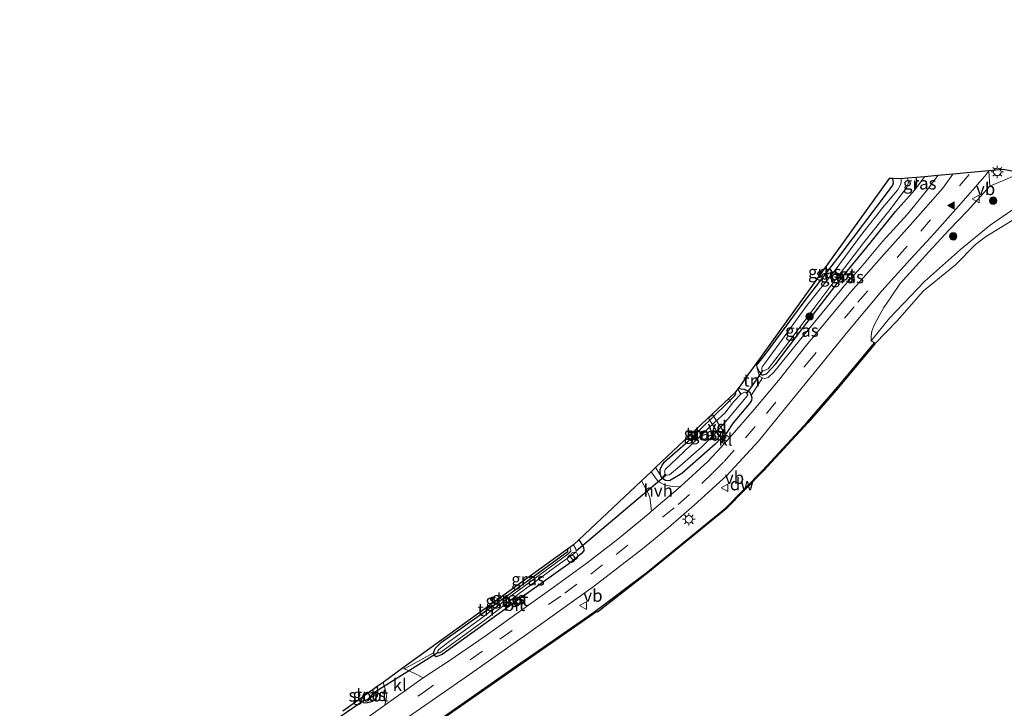
# Model space of a CAD drawing. Units: metres. Extents: x 202995 to 210000, y 581249 to 583824.
# Drawn here: x 208633 to 208832, y 583657 to 583796 of the extents above; entities that cross this region are included whole.
import ezdxf
from ezdxf.enums import TextEntityAlignment as Align

# ---------------------------------------------------------------- set-up
doc = ezdxf.new("R2010")
doc.units = ezdxf.units.M
doc.linetypes.add('IE-TERREINAFSCHEIDING', pattern=[10, 8, -2])
doc.linetypes.add('VW-3-9_STREEP', pattern=[12, 3, -9])
doc.layers.get('0').update_dxf_attribs({"lineweight": 25})
for name, color, linetype, lineweight in [('B-ME-AL-OVERIG-GV-B7', 7, 'BV-GELEIDERAIL', 18), ('B-ME-AL-OVERIG-L-B1', 7, 'Continuous', 18), ('B-ME-AL-OVERIG-S-B1', 7, 'Continuous', 18), ('B-ME-GC-DAMWAND-GV-B6', 10, 'Continuous', 25), ('B-ME-GR-BOMENSTRUIKEN-GV-B6', 93, 'Continuous', 18), ('B-ME-GR-BOOM-S-B1', 93, 'Continuous', 18), ('B-ME-GW-INSTEEKWATERGANG-L-B1', 10, 'Continuous', 25), ('B-ME-GW-KRUINLIJN-L-B1', 93, 'Continuous', 18), ('B-ME-GW-TEENLIJN-L-B1', 93, 'Continuous', 18), ('B-ME-GW-WATERGANG-GREPPEL-L-B1', 10, 'Continuous', 25), ('B-ME-IE-GRASLAND-GV-B6', 93, 'Continuous', 18), ('B-ME-IE-GRONDWERKLIJN-GROND_INGERICHT-GV-B6', 253, 'Continuous', 18), ('B-ME-IE-HULPGEOMETRIE-L-B1', 53, 'Continuous', 18), ('B-ME-IE-MEUBILAIR_WEGMEUBILAIR-LICHTMAST-S-B1', 8, 'Continuous', 18), ('B-ME-IE-TERREINAFSCHEIDING-RASTERHEKWERK-L-B1', 8, 'IE-TERREINAFSCHEIDING', 18), ('B-ME-KG-KADASTRAAL-OPNAMEDTMGRENS-L-B1', 10, 'Continuous', 25), ('B-ME-KW-DUIKER-L-B1', 10, 'Continuous', 25), ('B-ME-OB-BEKLEDING-GV-B6', 253, 'Continuous', 18), ('B-ME-OB-BESCHOEIING-GV-B6', 10, 'Continuous', 25), ('B-ME-OB-WATERLIJN-L-B1', 133, 'OB-WATERLIJN', 18), ('B-ME-OG-WATER-GV-B6', 153, 'Continuous', 18), ('B-ME-VH-VERH_SOORT-BITUMEN-GV-B6', 8, 'IE-TERREINAFSCHEIDING-NATUURLIJK-HOUTWAL', 18), ('B-ME-VH-VERH_SOORT-HALF_VERHARDING-GV-B6', 8, 'IE-TERREINAFSCHEIDING-NATUURLIJK-HOUTWAL', 18), ('B-ME-VH-VERH_SOORT-KLINKERS-GV-B6', 8, 'IE-TERREINAFSCHEIDING-NATUURLIJK-HOUTWAL', 18), ('B-ME-VW-MARKERING-39STREEP-015-L-B1', 255, 'VW-3-9_STREEP', 18), ('B-ME-VW-MARKERING-VLAKMARK-S-B1', 7, 'Continuous', 18), ('B-ME-VW-MEUBILAIR_WEGMEUBILAIR-VERKEERSBORD-S-B1', 8, 'Continuous', 18)]:
    doc.layers.add(name, color=color, linetype=linetype, lineweight=lineweight)
doc.styles.add('NLCS-ISO', font='NLCS-ISO.TTF')
doc.linetypes.add('BV-GELEIDERAIL', pattern='A,10,-3,[108,NLCS.SHX,S=1,R=0,X=0,Y=0],-3', length=16)
doc.linetypes.add('IE-TERREINAFSCHEIDING-NATUURLIJK-HOUTWAL', pattern='A,7,-1.5,[67,NLCS.SHX,S=0.75,R=45,X=0,Y=0],-1.5,7,-1.5,[70,NLCS.SHX,S=0.75,R=0,X=0,Y=0],-1.5', length=20)
doc.linetypes.add('OB-WATERLIJN', pattern='A,10,[32,NLCS.SHX,S=2,R=0,X=0,Y=0],-12', length=22)

# ---------------------------------------------------------------- blocks, each defined once
blk = doc.blocks.new('verkeersbord')
for p, q in [((0, 0.75), (-0.75, -0.625)), ((0.75, -0.625), (0, 0.75)), ((-0.75, -0.625), (0.75, -0.625))]:
    blk.add_line(p, q)
blk = doc.blocks.new('dtb')
blk.add_circle((0, 0), 0.75)
blk = doc.blocks.new('boom')
blk.add_hatch(color=256).paths.add_polyline_path([(-0.75, 0, 1), (0.75, 0, 1)])
blk.add_circle((0, 0), 0.75)
blk = doc.blocks.new('verfsymbol')
for color in [252, 253]:
    blk.add_hatch(color=color).paths.add_polyline_path([(0.75, -0.625), (0, 0.75), (-0.75, -0.625)])
blk.add_lwpolyline([(0.75, -0.625), (0, 0.75), (-0.75, -0.625)], close=True)
blk = doc.blocks.new('lantaarnpaal')
for p, q in [((-0.75, 0), (-1.25, 0)), ((-0.88, 0.88), (-0.53, 0.53)), ((0, 0.75), (0, 1.25)), ((0.53, 0.53), (0.88, 0.88)), ((0.75, 0), (1.25, 0)), ((-0.53, -0.53), (-0.88, -0.88)), ((0, -0.75), (0, -1.25)), ((0.53, -0.53), (0.88, -0.88))]:
    blk.add_line(p, q)
blk.add_circle((0, 0), 0.75)

msp = doc.modelspace()

# ---------------------------------------------------------------- linework, layer by layer
at = {"layer": 'B-ME-AL-OVERIG-GV-B7'}
msp.add_polyline3d([(208774.8097, 583711.5316, 0.1691), (208772.1122, 583715.8305, 0.0788), (208772.8994, 583716.5714, 0.0676), (208775.6327, 583712.397, 0.1271), (208774.8097, 583711.5316, 0.1691)], dxfattribs=at)
at = {"layer": 'B-ME-AL-OVERIG-L-B1'}
msp.add_line((208776.1973, 583719.596, -0.2731), (208776.5708, 583719.0085, -0.3147), dxfattribs=at)
at = {"layer": 'B-ME-GC-DAMWAND-GV-B6'}
msp.add_polyline3d([(208805.6482, 583730.7513, -0.603), (208798.3139, 583721.9926, -0.603), (208792.1984, 583714.9276, -0.603), (208783.2117, 583705.1969, -0.603), (208775.7001, 583697.5568, -0.603), (208759.9064, 583684.6493, -0.603), (208749.7465, 583676.7571, -0.603), (208749.6525, 583676.8741, -0.603), (208749.5091, 583677.0788, -0.0528), (208759.7818, 583684.8057, -0.0613), (208775.5651, 583697.7048, 0.0152), (208783.0669, 583705.3349, 0.0152), (208792.0493, 583715.061, -0.0103), (208798.1616, 583722.1222, -0.0188), (208805.5413, 583730.9352, 0.0322), (208805.6482, 583730.7513, -0.603)], dxfattribs=at)
at = {"layer": 'B-ME-GR-BOMENSTRUIKEN-GV-B6'}
msp.add_polyline3d([(208875.5488, 583795.4657, 2.9185), (208876.7102, 583795.4896, 2.3582), (208876.7022, 583794.4445, 2.3445), (208876.5514, 583793.6129, 2.319), (208876.1122, 583792.9039, 2.2935), (208873.5062, 583789.5569, 2.098), (208871.2565, 583787.1244, 1.996), (208866.6215, 583783.6469, 1.962), (208860.8134, 583780.4476, 1.928), (208851.5177, 583774.8538, 2.047), (208842.3244, 583769.561, 2.0215), (208836.1302, 583765.6478, 2.081), (208831.6925, 583763.6878, 2.03), (208830.5577, 583763.2135, 2.03), (208828.79, 583762.4866, 2.1405), (208828.6064, 583765.5981, 2.3993), (208831.4471, 583765.8587, 2.2817), (208833.9376, 583765.4009, 2.145), (208870.0378, 583790.7905, 2.575), (208869.5388, 583795.364, 2.9841), (208869.4782, 583795.9188, 3.0253), (208875.5279, 583796.0118, 2.9884), (208875.5488, 583795.4657, 2.9185)], dxfattribs=at)
at = {"layer": 'B-ME-GW-INSTEEKWATERGANG-L-B1'}
for points in [[(208781.7939, 583726.4042, -0.1804), (208783.3958, 583728.4045, -0.1749), (208791.3737, 583739.2385, -0.2539), (208798.8309, 583748.8913, -0.3019), (208808.1423, 583761.2604, -0.2779), (208809.2288, 583762.7374, -0.0859), (208809.3769, 583763.1469, -0.0859), (208809.2131, 583764.0459, -0.0976)], [(208782.3077, 583725.2055, -0.1804), (208782.7413, 583724.6598, -0.1744), (208782.9088, 583724.467, -0.1744), (208783.314, 583724.5623, -0.1744), (208783.7717, 583724.6942, -0.1804), (208785.7052, 583726.7612, -0.1864), (208791.0569, 583733.8831, -0.2404), (208798.2605, 583743.2116, -0.3004), (208804.6394, 583750.9535, -0.1624), (208809.7683, 583757.4121, -0.1504), (208813.6964, 583761.7621, 0.1981), (208813.9649, 583762.5348, 0.1471), (208814.0973, 583763.2236, 0.0706), (208814.003, 583764.2583, -0.0098)], [(208779.3181, 583721.6122, -0.1959), (208780.0348, 583721.2919, -0.0684), (208780.4382, 583721.0049, 0.0141), (208780.7036, 583720.3953, 0.1341), (208780.8159, 583719.9177, 0.2391), (208780.8046, 583719.3805, 0.2541), (208780.406, 583718.7371, 0.2541), (208777.1163, 583714.8639, 0.1716), (208775.6573, 583712.6885, 0.0591), (208773.4348, 583710.578, 0.2241), (208766.7622, 583704.6577, 0.1416), (208764.2563, 583703.1679, 0.0966), (208763.4647, 583703.2874, -0.0234), (208762.7029, 583703.7345, -0.0534)], [(208775.7214, 583718.7207, -0.3759), (208777.4157, 583720.345, -0.4263), (208777.6367, 583720.6362, -0.4363), (208777.5083, 583720.9779, -0.423)], [(208779.3181, 583721.6122, -0.1959), (208778.9356, 583721.6067, -0.274), (208778.4218, 583721.7223, -0.3084)], [(208762.7029, 583703.7345, -0.0534), (208762.5149, 583704.2096, -0.1134), (208762.3551, 583704.8898, -0.1884), (208762.363, 583705.4415, -0.2859), (208762.7165, 583706.2118, -0.3234), (208763.2403, 583707.0374, -0.3084), (208767.991, 583711.1927, -0.1884), (208775.7214, 583718.7207, -0.3759)], [(208746.0195, 583691.3413, -0.0893), (208746.8791, 583689.9677, -0.0764), (208746.9969, 583689.3753, -0.0764), (208746.9825, 583689.0726, -0.0659), (208746.5664, 583688.5686, -0.0554), (208744.0129, 583686.5148, -0.0134), (208733.3331, 583678.9169, 0.0391), (208718.4441, 583668.2133, 0.0391), (208717.2819, 583667.7906, -0.0554), (208716.9817, 583667.9766, -0.0974), (208716.6923, 583668.5714, -0.0974), (208717.0477, 583669.4246, -0.0974), (208718.3484, 583670.7137, -0.0764), (208731.4349, 583679.9889, -0.1604), (208743.0971, 583688.5018, -0.4334), (208743.7754, 583688.9819, -0.4229), (208743.7707, 583689.3656, -0.4334), (208743.7275, 583689.4219, -0.4339)], [(208705.3735, 583661.7675, 0.0996), (208705.4448, 583660.8615, 0.1135), (208705.3739, 583659.9286, 0.1135), (208705.0042, 583659.2919, 0.106), (208704.4447, 583658.7481, 0.1135), (208703.6777, 583658.5679, 0.1135), (208703.1677, 583658.4633, 0.1135), (208702.6561, 583658.4959, 0.1135), (208702.2961, 583658.7931, 0.1135), (208702.1617, 583659.2349, 0.1135), (208702.1345, 583659.432, 0.0926)]]:
    msp.add_polyline3d(points, dxfattribs=at)
at = {"layer": 'B-ME-GW-KRUINLIJN-L-B1'}
for points in [[(208818.3159, 583764.654, 1.9809), (208816.2663, 583761.8915, 1.7476), (208812.1921, 583756.8719, 1.4251), (208807.1695, 583751.3392, 1.0801), (208802.8262, 583746.1648, 0.8551), (208799.5185, 583742.485, 0.6526), (208795.9695, 583738.1161, 0.5196), (208790.3905, 583731.3461, 0.2746), (208785.2765, 583725.0844, 0.2326), (208784.1624, 583723.9674, 0.2036), (208783.4384, 583723.7729, 0.1196), (208782.9617, 583723.9297, 0.0236), (208782.4899, 583724.222, -0.0244), (208782.1646, 583724.8786, -0.0664), (208781.7939, 583726.4042, -0.1804)], [(208828.79, 583762.4866, 2.1405), (208824.319, 583757.5265, 1.8445), (208820.5827, 583753.7124, 1.6015), (208816.4775, 583749.2841, 1.3705), (208810.7524, 583742.8931, 0.9505)], [(208810.7524, 583742.8931, 0.9505), (208808.9028, 583740.2268, 0.7873), (208807.4374, 583738.0743, 0.6849), (208806.5134, 583736.3911, 0.5377), (208805.446, 583734.3647, 0.3985), (208805.0384, 583733.2915, 0.3457), (208804.8604, 583732.3334, 0.2353), (208804.9127, 583731.4037, 0.072)]]:
    msp.add_polyline3d(points, dxfattribs=at)
at = {"layer": 'B-ME-GW-TEENLIJN-L-B1'}
for points in [[(208804.9127, 583731.4037, 0.072), (208808.5468, 583735.9044, -0.153), (208815.6193, 583743.3206, -0.144), (208822.86, 583749.7867, -0.396), (208828.8407, 583754.6739, -0.216), (208835.898, 583759.5026, -0.288), (208846.1594, 583765.6704, -0.36), (208859.0937, 583773.5659, -0.072), (208866.095, 583778.2209, -0.0377), (208869.7997, 583780.5713, -0.054), (208871.8701, 583782.0291, -0.09)], [(208813.6964, 583761.7621, 0.1981), (208815.0215, 583763.5843, 0.2891), (208815.6363, 583764.4081, 0.3959)]]:
    msp.add_polyline3d(points, dxfattribs=at)
at = {"layer": 'B-ME-GW-WATERGANG-GREPPEL-L-B1'}
msp.add_polyline3d([(208778.0195, 583721.6885, -0.6594), (208778.3718, 583721.0217, -0.7614), (208778.6396, 583720.6316, -0.9404)], dxfattribs=at)
at = {"layer": 'B-ME-IE-GRASLAND-GV-B6'}
for points in [[(208708.1685, 583653.2611, 0.3135), (208723.3281, 583663.7666, 0.264), (208735.4493, 583672.2366, 0.264), (208748.8637, 583681.8281, 0.2585), (208758.834, 583689.4904, 0.2365), (208764.025, 583693.7563, 0.2585), (208769.2354, 583698.2732, 0.275), (208775.7966, 583704.2385, 0.264), (208782.2127, 583711.1554, 0.2805), (208788.2987, 583718.6666, 0.341), (208793.9887, 583725.6704, 0.3795), (208800.2077, 583733.2353, 0.5225), (208807.0118, 583741.408, 0.968), (208812.7686, 583747.7596, 1.3815), (208817.6663, 583753.044, 1.7365), (208822.496, 583758.4447, 1.9815), (208827.7532, 583764.4957, 2.3515), (208828.6064, 583765.5981, 2.3993), (208828.79, 583762.4866, 2.1405)], [(208776.3939, 583711.9221, 0.2913), (208775.6625, 583712.3537, 0.181), (208774.8276, 583711.479, 0.2066), (208775.1475, 583710.4897, 0.2866), (208774.7286, 583710.0084, 0.285), (208771.9968, 583707.0757, 0.305), (208766.56, 583702.0923, 0.295), (208766.4122, 583701.9664, 0.2791), (208764.8755, 583702.0657, 0.2311), (208763.8779, 583702.2385, 0.1561), (208763.1424, 583702.422, 0.0861), (208762.272, 583702.92, 0.0511), (208761.7823, 583703.3141, 0.0461), (208760.553, 583705.0199, 0.0829), (208761.4428, 583705.8574, -0.088), (208762.5149, 583704.2096, -0.1134), (208762.7029, 583703.7345, -0.0534), (208763.4647, 583703.2874, -0.0234), (208764.2563, 583703.1679, 0.0966), (208766.7622, 583704.6577, 0.1416), (208773.4348, 583710.578, 0.2241), (208775.6573, 583712.6885, 0.0591), (208777.1163, 583714.8639, 0.1716), (208780.406, 583718.7371, 0.2541), (208780.8046, 583719.3805, 0.2541), (208780.8159, 583719.9177, 0.2391), (208780.7036, 583720.3953, 0.1341), (208782.9617, 583723.9297, 0.0236), (208783.4384, 583723.7729, 0.1196), (208784.1624, 583723.9674, 0.2036), (208785.2765, 583725.0844, 0.2326), (208790.3905, 583731.3461, 0.2746), (208795.9695, 583738.1161, 0.5196), (208799.5185, 583742.485, 0.6526), (208802.8262, 583746.1648, 0.8551), (208807.1695, 583751.3392, 1.0801), (208812.1921, 583756.8719, 1.4251), (208816.2663, 583761.8915, 1.7476), (208818.3159, 583764.654, 1.9809), (208821.3203, 583764.9296, 2.1845), (208819.3085, 583762.0947, 2.047), (208813.2852, 583755.2264, 1.631), (208807.4178, 583748.7653, 1.2215), (208800.7762, 583741.2355, 0.805), (208796.1263, 583735.6327, 0.595), (208791.5492, 583730.0673, 0.435), (208786.2401, 583723.4136, 0.325), (208781.3104, 583717.572, 0.31), (208776.3939, 583711.9221, 0.2913)], [(208782.9617, 583723.9297, 0.0236), (208782.4899, 583724.222, -0.0244), (208782.1646, 583724.8786, -0.0664), (208781.7939, 583726.4042, -0.1804), (208782.3077, 583725.2055, -0.1804), (208782.7413, 583724.6598, -0.1744), (208782.9088, 583724.467, -0.1744), (208783.314, 583724.5623, -0.1744), (208783.7717, 583724.6942, -0.1804), (208785.7052, 583726.7612, -0.1864), (208791.0569, 583733.8831, -0.2404), (208798.2605, 583743.2116, -0.3004), (208804.6394, 583750.9535, -0.1624), (208809.7683, 583757.4121, -0.1504), (208813.6964, 583761.7621, 0.1981), (208815.0215, 583763.5843, 0.2891), (208815.6363, 583764.4081, 0.3959), (208818.3159, 583764.654, 1.9809), (208816.2663, 583761.8915, 1.7476), (208812.1921, 583756.8719, 1.4251), (208807.1695, 583751.3392, 1.0801), (208802.8262, 583746.1648, 0.8551), (208799.5185, 583742.485, 0.6526), (208795.9695, 583738.1161, 0.5196), (208790.3905, 583731.3461, 0.2746), (208785.2765, 583725.0844, 0.2326), (208784.1624, 583723.9674, 0.2036), (208783.4384, 583723.7729, 0.1196), (208782.9617, 583723.9297, 0.0236)], [(208835.898, 583759.5026, -0.288), (208828.8407, 583754.6739, -0.216), (208822.86, 583749.7867, -0.396), (208815.6193, 583743.3206, -0.144), (208808.5468, 583735.9044, -0.153), (208804.9127, 583731.4037, 0.072), (208804.8604, 583732.3334, 0.2353), (208805.0384, 583733.2915, 0.3457), (208805.446, 583734.3647, 0.3985), (208806.5134, 583736.3911, 0.5377), (208807.4374, 583738.0743, 0.6849), (208808.9028, 583740.2268, 0.7873), (208810.7524, 583742.8931, 0.9505), (208816.4775, 583749.2841, 1.3705), (208820.5827, 583753.7124, 1.6015), (208824.319, 583757.5265, 1.8445), (208828.79, 583762.4866, 2.1405), (208830.5577, 583763.2135, 2.03), (208831.6925, 583763.6878, 2.03), (208836.1302, 583765.6478, 2.081)], [(208809.2131, 583764.0459, -0.0976), (208809.3769, 583763.1469, -0.0859), (208809.2288, 583762.7374, -0.0859), (208808.1423, 583761.2604, -0.2779), (208798.8309, 583748.8913, -0.3019), (208791.3737, 583739.2385, -0.2539), (208783.3958, 583728.4045, -0.1749), (208781.7939, 583726.4042, -0.1804), (208781.6878, 583726.7876, -0.1603), (208808.5118, 583764.0744, -0.066), (208809.2131, 583764.0459, -0.0976)], [(208813.6964, 583761.7621, 0.1981), (208809.7683, 583757.4121, -0.1504), (208804.6394, 583750.9535, -0.1624), (208798.2605, 583743.2116, -0.3004), (208791.0569, 583733.8831, -0.2404), (208785.7052, 583726.7612, -0.1864), (208783.7717, 583724.6942, -0.1804), (208783.314, 583724.5623, -0.1744), (208782.9088, 583724.467, -0.1744), (208782.7413, 583724.6598, -0.1744), (208782.3077, 583725.2055, -0.1804), (208781.7939, 583726.4042, -0.1804), (208783.3958, 583728.4045, -0.1749), (208791.3737, 583739.2385, -0.2539), (208798.8309, 583748.8913, -0.3019), (208808.1423, 583761.2604, -0.2779), (208809.2288, 583762.7374, -0.0859), (208809.3769, 583763.1469, -0.0859), (208809.2131, 583764.0459, -0.0976), (208810.9296, 583763.9763, -1.0314), (208810.953, 583763.6771, -1.0314), (208810.9404, 583763.2241, -1.0314), (208810.7417, 583762.6612, -1.0314), (208810.2154, 583761.6905, -1.0314), (208807.2122, 583758.1921, -1.0314), (208802.7092, 583752.5149, -1.0314), (208797.6074, 583745.6116, -1.0314), (208791.9397, 583738.4694, -1.0314), (208787.359, 583732.1651, -1.0314), (208783.901, 583727.4481, -1.0314), (208782.8979, 583726.1403, -1.0314), (208782.8439, 583725.8629, -1.0314), (208782.8402, 583725.5973, -1.0314), (208782.8637, 583725.497, -1.0314), (208782.8999, 583725.3996, -1.0314), (208783.074, 583725.3346, -1.0314), (208783.1994, 583725.3641, -1.0314), (208783.4126, 583725.4142, -1.0314), (208783.6701, 583725.5011, -1.0314), (208784.1269, 583725.754, -1.0314), (208788.1856, 583730.9563, -1.0314), (208793.5664, 583738.1369, -1.0314), (208797.5366, 583743.4905, -1.0314), (208803.3779, 583751.1896, -1.0314), (208808.7135, 583757.8301, -1.0314), (208812.0335, 583762.2897, -1.0314), (208812.2845, 583762.7987, -1.0314), (208812.3784, 583763.4693, -1.0314), (208812.2312, 583764.0957, -1.0314), (208814.003, 583764.2583, -0.0098), (208814.0973, 583763.2236, 0.0706), (208813.9649, 583762.5348, 0.1471), (208813.6964, 583761.7621, 0.1981)], [(208813.6964, 583761.7621, 0.1981), (208813.9649, 583762.5348, 0.1471), (208814.0973, 583763.2236, 0.0706), (208814.003, 583764.2583, -0.0098), (208815.6363, 583764.4081, 0.3959), (208815.0215, 583763.5843, 0.2891), (208813.6964, 583761.7621, 0.1981)], [(208828.79, 583762.4866, 2.1405), (208824.319, 583757.5265, 1.8445), (208820.5827, 583753.7124, 1.6015), (208816.4775, 583749.2841, 1.3705), (208810.7524, 583742.8931, 0.9505), (208808.9028, 583740.2268, 0.7873), (208807.4374, 583738.0743, 0.6849), (208806.5134, 583736.3911, 0.5377), (208805.446, 583734.3647, 0.3985), (208805.0384, 583733.2915, 0.3457), (208804.8604, 583732.3334, 0.2353), (208804.9127, 583731.4037, 0.072), (208805.5413, 583730.9352, 0.0322), (208798.1616, 583722.1222, -0.0188), (208792.0493, 583715.061, -0.0103), (208783.0669, 583705.3349, 0.0152), (208775.5651, 583697.7048, 0.0152), (208759.7818, 583684.8057, -0.0613), (208749.5091, 583677.0788, -0.0528), (208748.0976, 583676.0897, -0.0613), (208731.7274, 583664.7317, -0.0868), (208717.5882, 583654.8494, -0.1123)], [(208778.6396, 583720.6316, -0.9404), (208777.2529, 583719.1543, -0.9404), (208775.4003, 583716.7866, -0.9404), (208773.4321, 583715.08, -0.9404), (208768.6217, 583710.4291, -0.9404), (208764.4621, 583706.4909, -0.9404), (208763.5467, 583705.6109, -0.9404), (208763.3675, 583705.3855, -0.9404), (208763.2781, 583704.9858, -0.9404), (208763.3815, 583704.5458, -0.9404), (208762.7029, 583703.7345, -0.0534), (208762.5149, 583704.2096, -0.1134), (208762.3551, 583704.8898, -0.1884), (208762.363, 583705.4415, -0.2859), (208762.7165, 583706.2118, -0.3234), (208763.2403, 583707.0374, -0.3084), (208767.991, 583711.1927, -0.1884), (208775.7214, 583718.7207, -0.3759), (208777.4157, 583720.345, -0.4263), (208777.6367, 583720.6362, -0.4363), (208777.5083, 583720.9779, -0.423), (208778.0195, 583721.6885, -0.6594), (208778.3718, 583721.0217, -0.7614), (208778.6396, 583720.6316, -0.9404)], [(208778.4218, 583721.7223, -0.3084), (208778.9356, 583721.6067, -0.274), (208779.3181, 583721.6122, -0.1959), (208780.0348, 583721.2919, -0.0684), (208780.4382, 583721.0049, 0.0141), (208780.7036, 583720.3953, 0.1341), (208780.8159, 583719.9177, 0.2391), (208780.8046, 583719.3805, 0.2541), (208780.406, 583718.7371, 0.2541), (208777.1163, 583714.8639, 0.1716), (208775.6573, 583712.6885, 0.0591), (208773.4348, 583710.578, 0.2241), (208766.7622, 583704.6577, 0.1416), (208764.2563, 583703.1679, 0.0966), (208763.4647, 583703.2874, -0.0234), (208762.7029, 583703.7345, -0.0534), (208763.3815, 583704.5458, -0.9404), (208763.4523, 583704.4525, -0.9404), (208763.5926, 583704.3754, -0.9404), (208763.912, 583704.3161, -0.9404), (208764.2505, 583704.3834, -0.9404), (208766.35, 583706.1595, -0.9404), (208770.7048, 583709.9887, -0.9404), (208773.4318, 583712.7472, -0.9404), (208775.4674, 583715.0122, -0.9404), (208776.99, 583716.8127, -0.9404), (208779.9533, 583720.3678, -0.9404), (208780.0087, 583720.5264, -0.9404), (208779.831, 583720.7759, -0.9404), (208779.6282, 583721.0194, -0.9404), (208779.4521, 583721.0608, -0.9404), (208779.2167, 583720.9922, -0.9404), (208778.6396, 583720.6316, -0.9404), (208778.3718, 583721.0217, -0.7614), (208778.0195, 583721.6885, -0.6594), (208778.2816, 583722.0527, -0.2862), (208778.4218, 583721.7223, -0.3084)], [(208760.668, 583697.0714, 0.1855), (208760.3081, 583696.7647, 0.235), (208753.8809, 583691.4468, 0.26), (208747.6758, 583686.7003, 0.225), (208741.0483, 583681.8444, 0.22), (208734.916, 583677.4815, 0.255), (208727.1294, 583671.9257, 0.275), (208719.8607, 583666.9395, 0.23), (208714.6235, 583663.5637, 0.2544), (208712.801, 583664.4535, 0.2196), (208710.8705, 583665.3377, 0.2286), (208716.6923, 583668.5714, -0.0974), (208716.9817, 583667.9766, -0.0974), (208717.2819, 583667.7906, -0.0554), (208718.4441, 583668.2133, 0.0391), (208733.3331, 583678.9169, 0.0391), (208744.0129, 583686.5148, -0.0134), (208746.5664, 583688.5686, -0.0554), (208746.9825, 583689.0726, -0.0659), (208746.9969, 583689.3753, -0.0764), (208746.8791, 583689.9677, -0.0764), (208746.0195, 583691.3413, -0.0893), (208758.6224, 583703.2029, 0.1029), (208759.9455, 583700.6995, 0.0661), (208760.2818, 583699.8317, 0.0861), (208760.3974, 583699.3396, 0.1211), (208760.668, 583697.0714, 0.1855)], [(208716.6923, 583668.5714, -0.0974), (208717.0477, 583669.4246, -0.0974), (208718.3484, 583670.7137, -0.0764), (208731.4349, 583679.9889, -0.1604), (208743.0971, 583688.5018, -0.4334), (208743.7754, 583688.9819, -0.4229), (208743.7707, 583689.3656, -0.4334), (208743.7275, 583689.4219, -0.4339), (208744.1733, 583689.7433, -0.8326), (208744.3147, 583689.4849, -0.8289), (208744.3634, 583689.1909, -0.8189), (208744.3633, 583689.0178, -0.8189), (208743.8092, 583688.4295, -0.8139), (208740.2388, 583685.8247, -0.7239), (208732.904, 583680.426, -0.7289), (208726.2141, 583675.4027, -0.7439), (208719.7553, 583670.7391, -0.7089), (208717.7725, 583669.2551, -0.4939), (208717.6073, 583668.9617, -0.4739), (208717.6775, 583668.6626, -0.4639), (208717.7104, 583668.6093, -0.4639), (208717.7649, 583668.5508, -0.4639), (208717.9794, 583668.591, -0.4989), (208718.9524, 583669.2167, -0.6479), (208727.034, 583675.1718, -0.7559), (208733.9982, 583680.514, -0.7364), (208741.1136, 583685.7197, -0.7299), (208745.3642, 583688.8097, -0.8144), (208745.466, 583688.9395, -0.8144), (208745.4779, 583689.1144, -0.8144), (208745.3934, 583689.5304, -0.7984), (208744.9225, 583690.3088, -0.8332), (208746.0195, 583691.3413, -0.0893), (208746.8791, 583689.9677, -0.0764), (208746.9969, 583689.3753, -0.0764), (208746.9825, 583689.0726, -0.0659), (208746.5664, 583688.5686, -0.0554), (208744.0129, 583686.5148, -0.0134), (208733.3331, 583678.9169, 0.0391), (208718.4441, 583668.2133, 0.0391), (208717.2819, 583667.7906, -0.0554), (208716.9817, 583667.9766, -0.0974), (208716.6923, 583668.5714, -0.0974)], [(208698.4716, 583656.791, 0.1141), (208702.1345, 583659.432, 0.0926), (208702.1617, 583659.2349, 0.1135), (208702.2961, 583658.7931, 0.1135), (208702.6561, 583658.4959, 0.1135), (208703.1677, 583658.4633, 0.1135), (208703.6777, 583658.5679, 0.1135), (208704.4447, 583658.7481, 0.1135), (208705.0042, 583659.2919, 0.106), (208705.3739, 583659.9286, 0.1135), (208705.4448, 583660.8615, 0.1135), (208705.3735, 583661.7675, 0.0996), (208706.5525, 583662.6176, 0.1677), (208706.8871, 583661.7045, 0.1656), (208707.2003, 583660.4495, 0.1971), (208707.2511, 583659.6092, 0.2241), (208706.9541, 583658.046, 0.2848)], [(208702.1345, 583659.432, 0.0926), (208702.4121, 583659.6322, -0.644), (208702.4665, 583659.3676, -0.644), (208702.6418, 583659.0117, -0.644), (208702.8257, 583659.0091, -0.6515), (208703.4523, 583659.2022, -0.6515), (208704.1948, 583659.9417, -0.659), (208704.504, 583660.3809, -0.674), (208704.5582, 583661.1796, -0.674), (208705.3735, 583661.7675, 0.0996), (208705.4448, 583660.8615, 0.1135), (208705.3739, 583659.9286, 0.1135), (208705.0042, 583659.2919, 0.106), (208704.4447, 583658.7481, 0.1135), (208703.6777, 583658.5679, 0.1135), (208703.1677, 583658.4633, 0.1135), (208702.6561, 583658.4959, 0.1135), (208702.2961, 583658.7931, 0.1135), (208702.1617, 583659.2349, 0.1135), (208702.1345, 583659.432, 0.0926)], [(208706.9541, 583658.046, 0.2848), (208699.1326, 583652.4836, 0.3125)]]:
    msp.add_polyline3d(points, dxfattribs=at)
at = {"layer": 'B-ME-IE-GRONDWERKLIJN-GROND_INGERICHT-GV-B6'}
for points in [[(208781.7939, 583726.4042, -0.1804), (208782.1646, 583724.8786, -0.0664), (208782.4899, 583724.222, -0.0244), (208782.9617, 583723.9297, 0.0236), (208780.7036, 583720.3953, 0.1341), (208780.4382, 583721.0049, 0.0141), (208780.0348, 583721.2919, -0.0684), (208779.3181, 583721.6122, -0.1959), (208778.9356, 583721.6067, -0.274), (208778.4218, 583721.7223, -0.3084), (208778.2816, 583722.0527, -0.2862), (208780.0442, 583724.5029, 0.0226), (208781.6878, 583726.7876, -0.1603), (208781.7939, 583726.4042, -0.1804)], [(208775.7214, 583718.7207, -0.3759), (208767.991, 583711.1927, -0.1884), (208763.2403, 583707.0374, -0.3084), (208762.7165, 583706.2118, -0.3234), (208762.363, 583705.4415, -0.2859), (208762.3551, 583704.8898, -0.1884), (208762.5149, 583704.2096, -0.1134), (208761.4428, 583705.8574, -0.088), (208777.5083, 583720.9779, -0.423), (208777.6367, 583720.6362, -0.4363), (208777.4157, 583720.345, -0.4263), (208775.7214, 583718.7207, -0.3759)], [(208716.6923, 583668.5714, -0.0974), (208710.8705, 583665.3377, 0.2286), (208710.6625, 583665.581, 0.2286), (208743.7275, 583689.4219, -0.4339), (208743.7707, 583689.3656, -0.4334), (208743.7754, 583688.9819, -0.4229), (208743.0971, 583688.5018, -0.4334), (208731.4349, 583679.9889, -0.1604), (208718.3484, 583670.7137, -0.0764), (208717.0477, 583669.4246, -0.0974), (208716.6923, 583668.5714, -0.0974)]]:
    msp.add_polyline3d(points, dxfattribs=at)
at = {"layer": 'B-ME-IE-HULPGEOMETRIE-L-B1'}
msp.add_line((208763.3815, 583704.5458, -0.9404), (208762.7029, 583703.7345, -0.0534), dxfattribs=at)
at = {"layer": 'B-ME-IE-TERREINAFSCHEIDING-RASTERHEKWERK-L-B1'}
for p, q in [((208781.7939, 583726.4042, -0.1804), (208781.6878, 583726.7876, -0.1603)), ((208781.7939, 583726.4042, -0.1804), (208782.3077, 583725.2055, -0.1804)), ((208778.4218, 583721.7223, -0.3084), (208778.2816, 583722.0527, -0.2862)), ((208762.5149, 583704.2096, -0.1134), (208761.4428, 583705.8574, -0.088))]:
    msp.add_line(p, q, dxfattribs=at)
at = {"layer": 'B-ME-KG-KADASTRAAL-OPNAMEDTMGRENS-L-B1'}
msp.add_polyline3d([(208833.9376, 583765.4009, 2.145), (208831.4471, 583765.8587, 2.2817), (208828.6064, 583765.5981, 2.3993), (208824.9795, 583765.2653, 2.2924), (208821.3203, 583764.9296, 2.1845), (208818.3159, 583764.654, 1.9809), (208815.6363, 583764.4081, 0.3959), (208814.003, 583764.2583, -0.0098), (208812.2312, 583764.0957, -1.0314), (208810.9296, 583763.9763, -1.0314), (208809.2131, 583764.0459, -0.0976), (208808.5118, 583764.0744, -0.066), (208781.6878, 583726.7876, -0.1603), (208780.0442, 583724.5029, 0.0226), (208778.2816, 583722.0527, -0.2862), (208778.0195, 583721.6885, -0.6594), (208777.5083, 583720.9779, -0.423), (208761.4428, 583705.8574, -0.088), (208760.553, 583705.0199, 0.0829), (208758.6224, 583703.2029, 0.1029), (208746.0195, 583691.3413, -0.0893), (208744.9225, 583690.3088, -0.8332), (208744.1733, 583689.7433, -0.8326), (208743.7275, 583689.4219, -0.4339), (208710.6625, 583665.581, 0.2286), (208706.5525, 583662.6176, 0.1677), (208705.3735, 583661.7675, 0.0996), (208704.5582, 583661.1796, -0.674), (208702.4121, 583659.6322, -0.644), (208702.1345, 583659.432, 0.0926), (208698.4716, 583656.791, 0.1141)], dxfattribs=at)
at = {"layer": 'B-ME-KW-DUIKER-L-B1'}
for p, q in [((208779.831, 583720.7759, -0.9404), (208783.074, 583725.3346, -1.0314)), ((208745.4779, 583689.1144, -0.8144), (208763.5926, 583704.3754, -0.9404)), ((208717.6775, 583668.6626, -0.4639), (208704.504, 583660.3809, -0.674)), ((208702.8257, 583659.0091, -0.6515), (208697.8941, 583655.6596, -0.9475))]:
    msp.add_line(p, q, dxfattribs=at)
at = {"layer": 'B-ME-OB-BEKLEDING-GV-B6'}
msp.add_polyline3d([(208832.9428, 583755.4125, -0.603), (208827.9248, 583752.295, -0.603), (208825.9067, 583750.7619, -0.603), (208821.8673, 583746.6689, -0.603), (208815.4149, 583741.4061, -0.603), (208810.1291, 583735.4075, -0.603), (208805.6482, 583730.7513, -0.603), (208805.5413, 583730.9352, 0.0322), (208804.9127, 583731.4037, 0.072), (208808.5468, 583735.9044, -0.153), (208815.6193, 583743.3206, -0.144), (208822.86, 583749.7867, -0.396), (208828.8407, 583754.6739, -0.216), (208835.898, 583759.5026, -0.288)], dxfattribs=at)
at = {"layer": 'B-ME-OB-BESCHOEIING-GV-B6'}
msp.add_polyline3d([(208749.6525, 583676.8741, -0.603), (208748.2406, 583675.8846, -0.603), (208731.8702, 583664.5265, -0.603), (208717.7321, 583654.6449, -0.603), (208707.1509, 583647.1568, -0.603), (208690.8675, 583635.577, -0.603), (208673.4034, 583622.8373, -0.603), (208657.5695, 583610.6708, -0.603), (208642.7545, 583599.4705, -0.603), (208633.4289, 583592.2155, -0.603), (208633.3708, 583592.4857, -0.0023), (208639.7648, 583597.461, 0.1462), (208641.7668, 583599.0187, 0.0328), (208657.4179, 583610.8696, -0.0273), (208673.2535, 583623.0374, -0.0188), (208690.7214, 583635.7799, -0.0953), (208707.0062, 583647.3607, -0.0783), (208717.5882, 583654.8494, -0.1123), (208731.7274, 583664.7317, -0.0868), (208748.0976, 583676.0897, -0.0613), (208749.5091, 583677.0788, -0.0528), (208749.6525, 583676.8741, -0.603)], dxfattribs=at)
at = {"layer": 'B-ME-OB-WATERLIJN-L-B1'}
for points in [[(208867.8629, 583777.0159, -0.603), (208863.4145, 583774.3009, -0.603), (208855.7555, 583769.6669, -0.603), (208849.2381, 583765.5129, -0.603), (208847.5761, 583764.6825, -0.603), (208841.2576, 583760.7219, -0.603), (208832.9428, 583755.4125, -0.603), (208827.9248, 583752.295, -0.603), (208825.9067, 583750.7619, -0.603), (208821.8673, 583746.6689, -0.603), (208815.4149, 583741.4061, -0.603), (208810.1291, 583735.4075, -0.603), (208805.6482, 583730.7513, -0.603)], [(208749.6525, 583676.8741, -0.603), (208749.7465, 583676.7571, -0.603), (208759.9064, 583684.6493, -0.603), (208775.7001, 583697.5568, -0.603), (208783.2117, 583705.1969, -0.603), (208792.1984, 583714.9276, -0.603), (208798.3139, 583721.9926, -0.603), (208805.6482, 583730.7513, -0.603)], [(208633.4289, 583592.2155, -0.603), (208642.7545, 583599.4705, -0.603), (208657.5695, 583610.6708, -0.603), (208673.4034, 583622.8373, -0.603), (208690.8675, 583635.577, -0.603), (208707.1509, 583647.1568, -0.603), (208717.7321, 583654.6449, -0.603), (208731.8702, 583664.5265, -0.603), (208748.2406, 583675.8846, -0.603), (208749.6525, 583676.8741, -0.603)]]:
    msp.add_polyline3d(points, dxfattribs=at)
at = {"layer": 'B-ME-OG-WATER-GV-B6'}
for points in [[(208810.9296, 583763.9763, -1.0314), (208812.2312, 583764.0957, -1.0314), (208812.3784, 583763.4693, -1.0314), (208812.2845, 583762.7987, -1.0314), (208812.0335, 583762.2897, -1.0314), (208808.7135, 583757.8301, -1.0314), (208803.3779, 583751.1896, -1.0314), (208797.5366, 583743.4905, -1.0314), (208793.5664, 583738.1369, -1.0314), (208788.1856, 583730.9563, -1.0314), (208784.1269, 583725.754, -1.0314), (208783.6701, 583725.5011, -1.0314), (208783.4126, 583725.4142, -1.0314), (208783.1994, 583725.3641, -1.0314), (208783.074, 583725.3346, -1.0314), (208782.8999, 583725.3996, -1.0314), (208782.8637, 583725.497, -1.0314), (208782.8402, 583725.5973, -1.0314), (208782.8439, 583725.8629, -1.0314), (208782.8979, 583726.1403, -1.0314), (208783.901, 583727.4481, -1.0314), (208787.359, 583732.1651, -1.0314), (208791.9397, 583738.4694, -1.0314), (208797.6074, 583745.6116, -1.0314), (208802.7092, 583752.5149, -1.0314), (208807.2122, 583758.1921, -1.0314), (208810.2154, 583761.6905, -1.0314), (208810.7417, 583762.6612, -1.0314), (208810.9404, 583763.2241, -1.0314), (208810.953, 583763.6771, -1.0314), (208810.9296, 583763.9763, -1.0314)], [(208717.7321, 583654.6449, -0.603), (208731.8702, 583664.5265, -0.603), (208748.2406, 583675.8846, -0.603), (208749.6525, 583676.8741, -0.603), (208749.7465, 583676.7571, -0.603), (208759.9064, 583684.6493, -0.603), (208775.7001, 583697.5568, -0.603), (208783.2117, 583705.1969, -0.603), (208792.1984, 583714.9276, -0.603), (208798.3139, 583721.9926, -0.603), (208805.6482, 583730.7513, -0.603), (208810.1291, 583735.4075, -0.603), (208815.4149, 583741.4061, -0.603), (208821.8673, 583746.6689, -0.603), (208825.9067, 583750.7619, -0.603), (208827.9248, 583752.295, -0.603), (208832.9428, 583755.4125, -0.603)], [(208763.3815, 583704.5458, -0.9404), (208763.2781, 583704.9858, -0.9404), (208763.3675, 583705.3855, -0.9404), (208763.5467, 583705.6109, -0.9404), (208764.4621, 583706.4909, -0.9404), (208768.6217, 583710.4291, -0.9404), (208773.4321, 583715.08, -0.9404), (208775.4003, 583716.7866, -0.9404), (208777.2529, 583719.1543, -0.9404), (208778.6396, 583720.6316, -0.9404), (208779.2167, 583720.9922, -0.9404), (208779.4521, 583721.0608, -0.9404), (208779.6282, 583721.0194, -0.9404), (208779.831, 583720.7759, -0.9404), (208780.0087, 583720.5264, -0.9404), (208779.9533, 583720.3678, -0.9404), (208776.99, 583716.8127, -0.9404), (208775.4674, 583715.0122, -0.9404), (208773.4318, 583712.7472, -0.9404), (208770.7048, 583709.9887, -0.9404), (208766.35, 583706.1595, -0.9404), (208764.2505, 583704.3834, -0.9404), (208763.912, 583704.3161, -0.9404), (208763.5926, 583704.3754, -0.9404), (208763.4523, 583704.4525, -0.9404), (208763.3815, 583704.5458, -0.9404)], [(208740.2388, 583685.8247, -0.7239), (208743.8092, 583688.4295, -0.8139), (208744.3633, 583689.0178, -0.8189), (208744.3634, 583689.1909, -0.8189), (208744.3147, 583689.4849, -0.8289), (208744.1733, 583689.7433, -0.8326), (208744.9225, 583690.3088, -0.8332), (208745.3934, 583689.5304, -0.7984), (208745.4779, 583689.1144, -0.8144), (208745.466, 583688.9395, -0.8144), (208745.3642, 583688.8097, -0.8144), (208741.1136, 583685.7197, -0.7299), (208733.9982, 583680.514, -0.7364), (208727.034, 583675.1718, -0.7559), (208718.9524, 583669.2167, -0.6479), (208717.9794, 583668.591, -0.4989), (208717.7649, 583668.5508, -0.4639), (208717.7104, 583668.6093, -0.4639), (208717.6775, 583668.6626, -0.4639), (208717.6073, 583668.9617, -0.4739), (208717.7725, 583669.2551, -0.4939), (208719.7553, 583670.7391, -0.7089), (208726.2141, 583675.4027, -0.7439), (208732.904, 583680.426, -0.7289), (208740.2388, 583685.8247, -0.7239)], [(208702.4121, 583659.6322, -0.644), (208704.5582, 583661.1796, -0.674), (208704.504, 583660.3809, -0.674), (208704.1948, 583659.9417, -0.659), (208703.4523, 583659.2022, -0.6515), (208702.8257, 583659.0091, -0.6515), (208702.6418, 583659.0117, -0.644), (208702.4665, 583659.3676, -0.644), (208702.4121, 583659.6322, -0.644)]]:
    msp.add_polyline3d(points, dxfattribs=at)
at = {"layer": 'B-ME-VH-VERH_SOORT-BITUMEN-GV-B6'}
msp.add_polyline3d([(208699.1326, 583652.4836, 0.3125), (208706.9541, 583658.046, 0.2848), (208714.6235, 583663.5637, 0.2544), (208719.8607, 583666.9395, 0.23), (208727.1294, 583671.9257, 0.275), (208734.916, 583677.4815, 0.255), (208741.0483, 583681.8444, 0.22), (208747.6758, 583686.7003, 0.225), (208753.8809, 583691.4468, 0.26), (208760.3081, 583696.7647, 0.235), (208760.668, 583697.0714, 0.1855), (208766.4122, 583701.9664, 0.2791), (208766.56, 583702.0923, 0.295), (208771.9968, 583707.0757, 0.305), (208774.7286, 583710.0084, 0.285), (208775.1475, 583710.4897, 0.2866), (208776.3939, 583711.9221, 0.2913), (208781.3104, 583717.572, 0.31), (208786.2401, 583723.4136, 0.325), (208791.5492, 583730.0673, 0.435), (208796.1263, 583735.6327, 0.595), (208800.7762, 583741.2355, 0.805), (208807.4178, 583748.7653, 1.2215), (208813.2852, 583755.2264, 1.631), (208819.3085, 583762.0947, 2.047), (208821.3203, 583764.9296, 2.1845), (208824.9795, 583765.2653, 2.2924), (208828.6064, 583765.5981, 2.3993), (208827.7532, 583764.4957, 2.3515), (208822.496, 583758.4447, 1.9815), (208817.6663, 583753.044, 1.7365), (208812.7686, 583747.7596, 1.3815), (208807.0118, 583741.408, 0.968), (208800.2077, 583733.2353, 0.5225), (208793.9887, 583725.6704, 0.3795), (208788.2987, 583718.6666, 0.341), (208782.2127, 583711.1554, 0.2805), (208775.7966, 583704.2385, 0.264), (208769.2354, 583698.2732, 0.275), (208764.025, 583693.7563, 0.2585), (208758.834, 583689.4904, 0.2365), (208748.8637, 583681.8281, 0.2585), (208735.4493, 583672.2366, 0.264), (208723.3281, 583663.7666, 0.264), (208708.1685, 583653.2611, 0.3135)], dxfattribs=at)
at = {"layer": 'B-ME-VH-VERH_SOORT-HALF_VERHARDING-GV-B6'}
msp.add_polyline3d([(208766.4122, 583701.9664, 0.2791), (208760.668, 583697.0714, 0.1855), (208760.3974, 583699.3396, 0.1211), (208760.2818, 583699.8317, 0.0861), (208759.9455, 583700.6995, 0.0661), (208758.6224, 583703.2029, 0.1029), (208760.553, 583705.0199, 0.0829), (208761.7823, 583703.3141, 0.0461), (208762.272, 583702.92, 0.0511), (208763.1424, 583702.422, 0.0861), (208763.8779, 583702.2385, 0.1561), (208764.8755, 583702.0657, 0.2311), (208766.4122, 583701.9664, 0.2791)], dxfattribs=at)
at = {"layer": 'B-ME-VH-VERH_SOORT-KLINKERS-GV-B6'}
for points in [[(208776.3939, 583711.9221, 0.2913), (208775.1475, 583710.4897, 0.2866), (208774.8276, 583711.479, 0.2066), (208775.6625, 583712.3537, 0.181), (208776.3939, 583711.9221, 0.2913)], [(208710.8705, 583665.3377, 0.2286), (208712.801, 583664.4535, 0.2196), (208714.6235, 583663.5637, 0.2544), (208706.9541, 583658.046, 0.2848), (208707.2511, 583659.6092, 0.2241), (208707.2003, 583660.4495, 0.1971), (208706.8871, 583661.7045, 0.1656), (208706.5525, 583662.6176, 0.1677), (208710.6625, 583665.581, 0.2286), (208710.8705, 583665.3377, 0.2286)]]:
    msp.add_polyline3d(points, dxfattribs=at)
at = {"layer": 'B-ME-VW-MARKERING-39STREEP-015-L-B1'}
msp.add_polyline3d([(208703.7468, 583652.9576, 0.519), (208714.2818, 583660.3365, 0.4722), (208730.1153, 583671.3287, 0.4736), (208743.2048, 583680.5968, 0.3199), (208748.4134, 583684.4254, 0.38), (208753.5221, 583688.3286, 0.3346), (208766.0249, 583698.421, 0.3386), (208770.79, 583702.6211, 0.4001), (208773.0169, 583704.797, 0.4081), (208775.27, 583707.1035, 0.4388), (208779.553, 583711.8466, 0.4682), (208783.7669, 583716.7126, 0.5056), (208791.8598, 583726.702, 0.5471), (208802.1966, 583739.1621, 0.9118), (208814.8607, 583753.4744, 1.8258), (208824.9795, 583765.2653, 2.2924)], dxfattribs=at)

# ---------------------------------------------------------------- block references
at = {"layer": 'B-ME-AL-OVERIG-S-B1', "rotation": 90}
for p in [(208744.4596, 583687.5187, -0.3245), (208745.0486, 583688.0737, -0.4491)]:
    msp.add_blockref('dtb', p, dxfattribs=at)
at = {"layer": 'B-ME-GR-BOOM-S-B1', "rotation": 90}
for p in [(208829.4571, 583759.5997, 1.4851), (208821.41, 583752.3882, 1.2771), (208792.4772, 583736.2663, -0.9264)]:
    msp.add_blockref('boom', p, dxfattribs=at)
at = {"layer": 'B-ME-IE-MEUBILAIR_WEGMEUBILAIR-LICHTMAST-S-B1', "rotation": 90}
for p in [(208830.2916, 583765.3731, 2.2961), (208768.1592, 583695.4424, 0.2366)]:
    msp.add_blockref('lantaarnpaal', p, dxfattribs=at)
at = {"layer": 'B-ME-VW-MARKERING-VLAKMARK-S-B1', "rotation": 90}
msp.add_blockref('verfsymbol', (208820.9908, 583758.5935, 2.1347), dxfattribs=at)
at = {"layer": 'B-ME-VW-MEUBILAIR_WEGMEUBILAIR-VERKEERSBORD-S-B1', "rotation": 90}
for p in [(208825.9925, 583759.924, 1.9961), (208775.4117, 583701.7891, 0.2176), (208746.8974, 583678.0666, 0.3306)]:
    msp.add_blockref('verkeersbord', p, dxfattribs=at)

# ---------------------------------------------------------------- texts
at = {"layer": 'B-ME-AL-OVERIG-GV-B7', "ltscale": 0.2, "style": 'NLCS-ISO'}
msp.add_text('vd', height=2.5, dxfattribs=at).set_placement((208773.87317, 583714.06041), align=Align.MIDDLE_CENTER)
at = {"layer": 'B-ME-GC-DAMWAND-GV-B6', "ltscale": 0.2, "style": 'NLCS-ISO'}
msp.add_text('dw', height=2.5, dxfattribs=at).set_placement((208778.84026, 583702.52864), align=Align.MIDDLE_CENTER)
at = {"layer": 'B-ME-IE-GRASLAND-GV-B6', "ltscale": 0.2, "style": 'NLCS-ISO'}
for p in [(208814.66635, 583763.0851), (208795.53235, 583745.2393), (208797.9456, 583744.36265), (208800.0549, 583744.21345), (208790.93665, 583733.448), (208770.49735, 583712.7115), (208771.7594, 583712.6103), (208735.76925, 583683.3833), (208730.57005, 583679.0419), (208731.8446, 583679.56595), (208703.78965, 583660.1154)]:
    msp.add_text('gras', height=2.5, dxfattribs=at).set_placement(p, align=Align.MIDDLE_CENTER)
at = {"layer": 'B-ME-IE-GRONDWERKLIJN-GROND_INGERICHT-GV-B6', "ltscale": 0.2, "style": 'NLCS-ISO'}
for p in [(208780.80242, 583723.41138), (208769.22299, 583712.75737), (208727.29197, 583677.28247)]:
    msp.add_text('tn', height=2.5, dxfattribs=at).set_placement(p, align=Align.MIDDLE_CENTER)
at = {"layer": 'B-ME-OG-WATER-GV-B6', "ltscale": 0.2, "style": 'NLCS-ISO'}
for p in [(208797.75025, 583744.75422), (208771.76754, 583712.51728), (208731.84252, 583679.25282), (208703.58291, 583660.01707)]:
    msp.add_text('sloot', height=2.5, dxfattribs=at).set_placement(p, align=Align.MIDDLE_CENTER)
at = {"layer": 'B-ME-VH-VERH_SOORT-BITUMEN-GV-B6', "ltscale": 0.2, "style": 'NLCS-ISO'}
msp.add_text('bit', height=2.5, dxfattribs=at).set_placement((208733.05912, 583678.23425), align=Align.MIDDLE_CENTER)
at = {"layer": 'B-ME-VH-VERH_SOORT-HALF_VERHARDING-GV-B6', "ltscale": 0.2, "style": 'NLCS-ISO'}
msp.add_text('hvh', height=2.5, dxfattribs=at).set_placement((208761.9886, 583701.22641), align=Align.MIDDLE_CENTER)
at = {"layer": 'B-ME-VH-VERH_SOORT-KLINKERS-GV-B6', "ltscale": 0.2, "style": 'NLCS-ISO'}
for p in [(208775.52431, 583711.49012), (208709.92018, 583662.12373)]:
    msp.add_text('kl', height=2.5, dxfattribs=at).set_placement(p, align=Align.MIDDLE_CENTER)
at = {"layer": 'B-ME-VW-MEUBILAIR_WEGMEUBILAIR-VERKEERSBORD-S-B1', "ltscale": 0.2, "style": 'NLCS-ISO'}
for p in [(208825.9925, 583759.924, 1.9961), (208775.4117, 583701.7891, 0.2176), (208746.8974, 583678.0666, 0.3306)]:
    msp.add_text('vb', height=2.5, dxfattribs=at).set_placement(p, align=Align.BOTTOM_LEFT)

doc.saveas('drawing.dxf')
